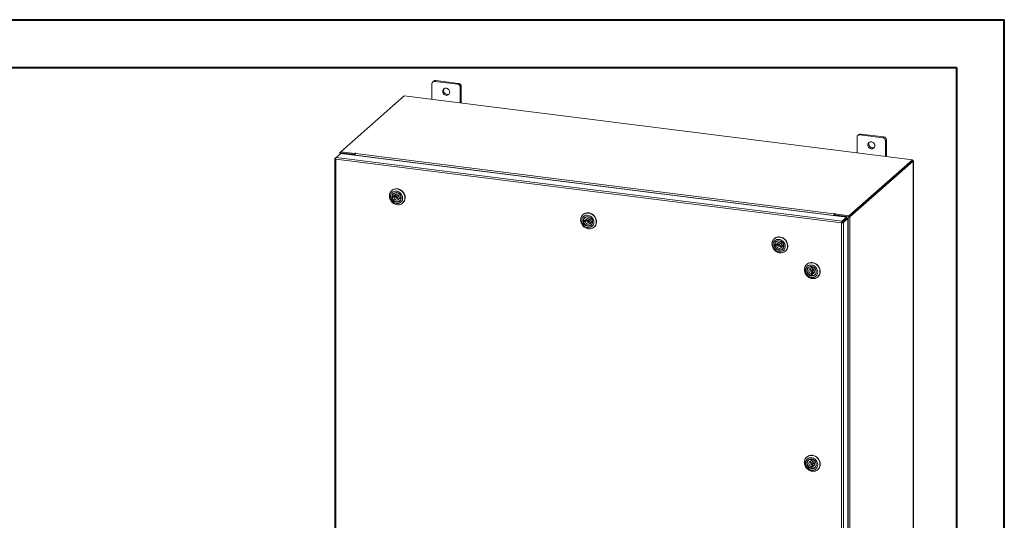
# Model space of a CAD drawing. Units: inches. Extents: x 0 to 23.4, y 0 to 16.5.
# Drawn here: x 15.3 to 23.4, y 12.4 to 16.5 of the extents above; entities that cross this region are included whole.
import ezdxf

# ---------------------------------------------------------------- set-up
doc = ezdxf.new("R2010")
doc.units = ezdxf.units.IN
doc.header["$MEASUREMENT"] = 0

msp = doc.modelspace()

# ---------------------------------------------------------------- linework, layer by layer
at = {"color": 7, "linetype": 'Continuous', "lineweight": 40}
for p, q in [((0.0031, 16.5439), (23.3889, 16.5439)), ((23.3889, 0.0085), (23.3889, 16.5439)), ((0.9874, 16.1502), (22.9952, 16.1502)), ((22.9952, 16.1502), (22.9952, 0.4022))]:
    msp.add_line(p, q, dxfattribs=at)
at = {"color": 7, "linetype": 'Continuous', "lineweight": 15}
for p, q in [((18.6666, 16.0148), (18.6666, 15.8865)), ((18.6815, 16.0371), (18.6731, 16.0298)), ((18.6972, 16.0417), (18.6889, 16.0344)), ((18.8783, 16.0105), (18.6889, 16.0344)), ((18.8866, 16.0178), (18.6972, 16.0417)), ((18.8783, 16.0105), (18.8866, 16.0178)), ((18.9088, 15.9927), (18.9005, 15.9853)), ((18.9005, 15.8571), (18.9005, 15.9853)), ((18.9088, 15.856), (18.9088, 15.9927)), ((18.4382, 15.9153), (17.9145, 15.4534)), ((22.6301, 15.3872), (18.4382, 15.9153)), ((22.205, 15.5998), (22.1967, 15.5924)), ((22.3944, 15.5759), (22.205, 15.5998)), ((22.1744, 15.5729), (22.1744, 15.4446)), ((22.1893, 15.5952), (22.1809, 15.5879)), ((22.3861, 15.5686), (22.1967, 15.5924)), ((22.3861, 15.5686), (22.3944, 15.5759)), ((22.4166, 15.5507), (22.4083, 15.5434)), ((22.4083, 15.4151), (22.4083, 15.5434)), ((22.4166, 15.4141), (22.4166, 15.5507)), ((17.8765, 15.4064), (17.9141, 15.4396)), ((17.9056, 15.4449), (17.9056, 15.4321)), ((17.9063, 15.4462), (17.9145, 15.4534)), ((17.916, 15.4444), (17.9127, 15.4415)), ((18.0253, 15.4273), (17.9127, 15.4415)), ((17.9141, 15.4396), (22.0881, 14.9137)), ((17.9145, 15.4534), (18.0315, 15.4387)), ((17.9145, 15.4446), (17.9145, 15.4534)), ((17.9145, 15.4446), (18.0315, 15.4299)), ((18.0286, 15.4303), (17.916, 15.4444)), ((18.0337, 15.4407), (18.0315, 15.4387)), ((18.0315, 15.4299), (18.0315, 15.4387)), ((18.0364, 15.4387), (18.0381, 15.4401)), ((18.0364, 15.4387), (21.9856, 14.9411)), ((17.8654, 15.3961), (17.8654, 9.7747)), ((17.8661, 15.3973), (17.8765, 15.4064)), ((17.8661, 15.3973), (17.8728, 15.3964)), ((22.0467, 14.8668), (17.8725, 15.3927)), ((17.8725, 15.3927), (17.8725, 9.7712)), ((22.0505, 14.8806), (17.8765, 15.4064)), ((18.0253, 15.4273), (18.0286, 15.4303)), ((18.0253, 15.4256), (18.0253, 15.4273)), ((18.0286, 15.4251), (18.0286, 15.4303)), ((18.0315, 15.4299), (18.0333, 15.4315)), ((21.9817, 14.9274), (18.0326, 15.4249)), ((18.0326, 15.4246), (18.0326, 15.4249)), ((22.1064, 14.9253), (22.6301, 15.3872)), ((22.1064, 14.9165), (22.6301, 15.3784)), ((22.6295, 15.3779), (22.107, 14.917)), ((22.6383, 15.3768), (22.1157, 14.9159)), ((22.6295, 15.3779), (22.6383, 15.3768)), ((22.6301, 15.3784), (22.6301, 15.3872)), ((22.6319, 15.3815), (22.6301, 15.3817)), ((22.6383, 15.3768), (22.6383, 9.7375)), ((22.639, 9.7388), (22.639, 15.3781)), ((18.3355, 15.1343), (18.3338, 15.1327)), ((18.3465, 15.0844), (18.3385, 15.0774)), ((18.3385, 15.0774), (18.3519, 15.0754)), ((18.3521, 15.0856), (18.3387, 15.0876)), ((18.3465, 15.0844), (18.3599, 15.0824)), ((18.3521, 15.1091), (18.349, 15.1064)), ((18.3519, 15.0754), (18.3599, 15.0824)), ((18.3601, 15.0926), (18.3521, 15.0856)), ((18.3834, 15.0941), (18.3701, 15.0824)), ((18.3796, 15.0717), (18.3928, 15.0834)), ((18.4056, 15.0756), (18.3976, 15.0686)), ((18.4112, 15.0767), (18.3978, 15.0787)), ((18.4007, 15.0477), (18.4038, 15.0504)), ((18.4056, 15.0756), (18.4118, 15.0747)), ((18.4116, 15.0771), (18.4112, 15.0767)), ((18.4249, 15.0294), (18.4267, 15.0309)), ((18.4274, 15.0316), (18.4267, 15.0309)), ((19.9141, 14.9354), (19.9123, 14.9339)), ((19.925, 14.8856), (19.917, 14.8785)), ((19.917, 14.8785), (19.9304, 14.8765)), ((19.9307, 14.8867), (19.9172, 14.8887)), ((19.925, 14.8856), (19.9384, 14.8836)), ((19.9306, 14.9103), (19.9275, 14.9075)), ((19.9304, 14.8765), (19.9384, 14.8836)), ((19.9387, 14.8937), (19.9307, 14.8867)), ((19.9619, 14.8952), (19.9487, 14.8835)), ((19.9581, 14.8728), (19.9713, 14.8845)), ((19.9841, 14.8768), (19.9761, 14.8697)), ((19.9761, 14.8697), (19.9895, 14.8677)), ((19.9897, 14.8779), (19.9763, 14.8799)), ((19.9841, 14.8768), (19.9903, 14.8758)), ((19.9899, 14.8681), (19.9895, 14.8677)), ((19.9901, 14.8782), (19.9897, 14.8779)), ((21.985, 14.9303), (21.9817, 14.9274)), ((21.9817, 14.9274), (21.9817, 14.9271)), ((21.985, 14.9303), (21.985, 14.9267)), ((21.9872, 14.9426), (21.9856, 14.9411)), ((21.9856, 14.9323), (21.9856, 14.9411)), ((21.9856, 14.9323), (21.9872, 14.9338)), ((21.9872, 14.9338), (21.9872, 14.9426)), ((21.989, 14.928), (21.9923, 14.9309)), ((21.989, 14.928), (21.989, 14.9262)), ((22.1016, 14.9138), (21.989, 14.928)), ((21.9894, 14.94), (21.9916, 14.942)), ((21.9894, 14.94), (22.1064, 14.9253)), ((21.9894, 14.9312), (21.9894, 14.94)), ((21.9894, 14.9312), (22.1064, 14.9165)), ((22.1049, 14.9167), (21.9923, 14.9309)), ((22.05, 14.8697), (22.0467, 14.8668)), ((22.0505, 14.8806), (22.0881, 14.9137)), ((22.0505, 14.8718), (22.0881, 14.9049)), ((22.0505, 14.8806), (22.0505, 14.8718)), ((22.0521, 14.8699), (22.0897, 14.903)), ((22.0609, 14.8688), (22.0521, 14.8699)), ((22.0984, 14.9019), (22.0609, 14.8688)), ((22.0609, 14.8688), (22.0609, 9.2476)), ((22.0881, 14.9049), (22.0881, 14.9137)), ((22.0897, 14.903), (22.0984, 14.9019)), ((22.0984, 14.9019), (22.0984, 9.2807)), ((22.1049, 14.9167), (22.1016, 14.9138)), ((22.1016, 14.9138), (22.1016, 9.2745)), ((22.1064, 14.9165), (22.1064, 14.9253)), ((22.107, 14.917), (22.1157, 14.9159)), ((22.1157, 14.9159), (22.1157, 9.2767)), ((19.9792, 14.8488), (19.9823, 14.8516)), ((20.0035, 14.8305), (20.0052, 14.832)), ((20.006, 14.8327), (20.0052, 14.832)), ((22.0467, 9.2453), (22.0467, 14.8668)), ((21.4926, 14.7365), (21.4908, 14.735)), ((21.5091, 14.7114), (21.506, 14.7087)), ((21.5035, 14.6867), (21.4955, 14.6796)), ((21.4955, 14.6796), (21.5089, 14.6776)), ((21.5092, 14.6878), (21.4958, 14.6898)), ((21.5035, 14.6867), (21.5169, 14.6847)), ((21.5089, 14.6776), (21.5169, 14.6847)), ((21.5172, 14.6949), (21.5092, 14.6878)), ((21.5404, 14.6964), (21.5272, 14.6847)), ((21.5366, 14.674), (21.5498, 14.6857)), ((21.5626, 14.6779), (21.5546, 14.6708)), ((21.5546, 14.6708), (21.568, 14.6688)), ((21.5682, 14.679), (21.5548, 14.681)), ((21.5578, 14.65), (21.5608, 14.6527)), ((21.5626, 14.6779), (21.5688, 14.677)), ((21.5684, 14.6692), (21.568, 14.6688)), ((21.5686, 14.6793), (21.5682, 14.679)), ((21.582, 14.6316), (21.5837, 14.6332)), ((21.5845, 14.6338), (21.5837, 14.6332)), ((21.7601, 14.5246), (21.7583, 14.5231)), ((21.7766, 14.4995), (21.7735, 14.4967)), ((21.7948, 14.5046), (21.7946, 14.4911)), ((21.7946, 14.4911), (21.8026, 14.4981)), ((21.8079, 14.4844), (21.7947, 14.4727)), ((21.7952, 14.505), (21.7948, 14.5046)), ((21.8027, 14.5041), (21.8026, 14.4981)), ((21.8041, 14.4621), (21.8174, 14.4737)), ((21.8047, 14.4897), (21.8049, 14.5032)), ((21.8053, 14.5035), (21.8049, 14.5032)), ((21.794, 14.4451), (21.7939, 14.4316)), ((21.8019, 14.4387), (21.7939, 14.4316)), ((21.802, 14.4522), (21.794, 14.4451)), ((21.802, 14.4522), (21.8019, 14.4387)), ((21.804, 14.4302), (21.8042, 14.4437)), ((21.8042, 14.4437), (21.8122, 14.4508)), ((21.8253, 14.4381), (21.8283, 14.4408)), ((21.8495, 14.4197), (21.8512, 14.4213)), ((21.7601, 12.9336), (21.7583, 12.9321)), ((21.7766, 12.9085), (21.7735, 12.9058)), ((21.794, 12.8541), (21.7939, 12.8406)), ((21.8019, 12.8477), (21.7939, 12.8406)), ((21.802, 12.8612), (21.794, 12.8541)), ((21.7948, 12.9136), (21.7946, 12.9001)), ((21.7946, 12.9001), (21.8026, 12.9071)), ((21.8079, 12.8934), (21.7947, 12.8818)), ((21.7952, 12.914), (21.7948, 12.9136)), ((21.802, 12.8612), (21.8019, 12.8477)), ((21.8027, 12.9132), (21.8026, 12.9071)), ((21.804, 12.8392), (21.8042, 12.8527)), ((21.8041, 12.8711), (21.8174, 12.8828)), ((21.8042, 12.8527), (21.8122, 12.8598)), ((21.8047, 12.8987), (21.8049, 12.9122)), ((21.8053, 12.9125), (21.8049, 12.9122)), ((21.8253, 12.8471), (21.8283, 12.8498)), ((21.8495, 12.8287), (21.8512, 12.8303))]:
    msp.add_line(p, q, dxfattribs=at)
at = {"color": 8, "linetype": 'Continuous', "lineweight": 15}
for p, q in [((17.9145, 15.4452), (17.9063, 15.4462)), ((17.9127, 15.4383), (17.9127, 15.4415)), ((18.0337, 15.4333), (18.0337, 15.4407)), ((22.6301, 15.3799), (22.6319, 15.3815))]:
    msp.add_line(p, q, dxfattribs=at)
at = {"color": 7, "linetype": 'Continuous', "lineweight": 15, "flags": 128}
for points in [[(18.8128, 15.9451), (18.8119, 15.9523), (18.8094, 15.9592), (18.8054, 15.9656), (18.8002, 15.971), (18.7939, 15.975), (18.7871, 15.9776), (18.78, 15.9785), (18.7732, 15.9776), (18.767, 15.9751), (18.7617, 15.9711), (18.7577, 15.9657), (18.7552, 15.9594), (18.7543, 15.9525), (18.7552, 15.9453), (18.7577, 15.9384), (18.7617, 15.932), (18.767, 15.9266), (18.7732, 15.9226), (18.78, 15.92), (18.7871, 15.9191), (18.7939, 15.9199), (18.8002, 15.9225), (18.8054, 15.9265), (18.8094, 15.9318), (18.8119, 15.9382), (18.8128, 15.9451)], [(22.3206, 15.5032), (22.3198, 15.5103), (22.3173, 15.5173), (22.3132, 15.5236), (22.308, 15.529), (22.3017, 15.5331), (22.2949, 15.5357), (22.2878, 15.5365), (22.281, 15.5357), (22.2748, 15.5332), (22.2695, 15.5291), (22.2655, 15.5238), (22.263, 15.5175), (22.2621, 15.5105), (22.263, 15.5034), (22.2655, 15.4964), (22.2695, 15.4901), (22.2748, 15.4847), (22.281, 15.4806), (22.2878, 15.478), (22.2949, 15.4772), (22.3017, 15.478), (22.308, 15.4805), (22.3132, 15.4846), (22.3173, 15.4899), (22.3198, 15.4962), (22.3206, 15.5032)], [(17.9063, 15.4462), (17.9058, 15.4455), (17.9056, 15.4448), (17.9059, 15.4441), (17.9066, 15.4434), (17.9077, 15.4428), (17.9091, 15.4423), (17.9108, 15.4418), (17.9127, 15.4415)], [(18.0381, 15.4401), (18.0382, 15.4404), (18.038, 15.4407), (18.0375, 15.4409), (18.0367, 15.4411), (18.0358, 15.4412), (18.035, 15.4411), (18.0342, 15.4409), (18.0337, 15.4407)], [(22.6383, 15.3768), (22.6388, 15.3775), (22.639, 15.3782), (22.6387, 15.3789), (22.638, 15.3796), (22.6369, 15.3802), (22.6355, 15.3807), (22.6338, 15.3812), (22.6319, 15.3815)], [(18.333, 15.132), (18.3408, 15.138), (18.3496, 15.1424), (18.3592, 15.1453), (18.3693, 15.1465), (18.3796, 15.146), (18.3899, 15.1438), (18.4, 15.14), (18.4095, 15.1347), (18.4183, 15.1279), (18.426, 15.12), (18.4325, 15.1111), (18.4377, 15.1014), (18.4413, 15.0911), (18.4434, 15.0806), (18.4438, 15.0701), (18.4425, 15.0599), (18.4396, 15.0502), (18.4351, 15.0414), (18.4292, 15.0335), (18.4219, 15.0269), (18.4136, 15.0217), (18.4044, 15.0181), (18.3946, 15.016), (18.3843, 15.0157), (18.374, 15.017), (18.3637, 15.02), (18.3539, 15.0246), (18.3447, 15.0306), (18.3365, 15.038), (18.3293, 15.0465), (18.3235, 15.0558), (18.319, 15.0658), (18.3162, 15.0762), (18.315, 15.0868), (18.3154, 15.0972), (18.3175, 15.1071), (18.3212, 15.1164), (18.3265, 15.1248), (18.333, 15.132)], [(18.3378, 15.1165), (18.3321, 15.1101), (18.3277, 15.1026), (18.3249, 15.0943), (18.3236, 15.0854), (18.3239, 15.0762), (18.3259, 15.067), (18.3294, 15.0582), (18.3344, 15.0499), (18.3406, 15.0424), (18.3479, 15.0361), (18.3561, 15.031), (18.3648, 15.0275), (18.3739, 15.0254), (18.3829, 15.0251), (18.3917, 15.0264), (18.3999, 15.0292), (18.4073, 15.0337), (18.4136, 15.0394), (18.4186, 15.0464), (18.4222, 15.0543), (18.4243, 15.063), (18.4248, 15.0721), (18.4236, 15.0813), (18.4208, 15.0904), (18.4166, 15.099), (18.411, 15.1069), (18.4042, 15.1138), (18.3964, 15.1195), (18.3879, 15.1238), (18.379, 15.1266), (18.3699, 15.1278), (18.361, 15.1274), (18.3524, 15.1253), (18.3446, 15.1216), (18.3378, 15.1165)], [(18.346, 15.1074), (18.3523, 15.1119), (18.3595, 15.1149), (18.3674, 15.1161), (18.3755, 15.1157), (18.3836, 15.1135), (18.3913, 15.1097), (18.3983, 15.1045), (18.4041, 15.098), (18.4087, 15.0906), (18.4118, 15.0826), (18.4132, 15.0743), (18.4129, 15.0661), (18.4109, 15.0583), (18.4073, 15.0513), (18.4023, 15.0455), (18.396, 15.041), (18.3888, 15.038), (18.3809, 15.0368), (18.3728, 15.0372), (18.3647, 15.0394), (18.357, 15.0432), (18.35, 15.0484), (18.3442, 15.0549), (18.3396, 15.0623), (18.3365, 15.0703), (18.3351, 15.0786), (18.3354, 15.0868), (18.3374, 15.0946), (18.341, 15.1016), (18.346, 15.1074)], [(18.3355, 15.1343), (18.3385, 15.1367), (18.3469, 15.1419), (18.3561, 15.1456), (18.3659, 15.1476), (18.3761, 15.148), (18.3865, 15.1466), (18.3968, 15.1436), (18.4066, 15.1391), (18.4157, 15.133), (18.424, 15.1257), (18.4312, 15.1172), (18.437, 15.1078), (18.4415, 15.0978), (18.4443, 15.0874), (18.4455, 15.0769), (18.4451, 15.0665), (18.443, 15.0565), (18.4392, 15.0472), (18.434, 15.0388), (18.4274, 15.0316)], [(18.3486, 15.1064), (18.3437, 15.1006), (18.3402, 15.0938), (18.3385, 15.0862), (18.3384, 15.0782), (18.34, 15.0701), (18.3433, 15.0624), (18.348, 15.0554), (18.354, 15.0494), (18.361, 15.0446), (18.3687, 15.0415), (18.3766, 15.0399), (18.3845, 15.0402), (18.3919, 15.0421), (18.3986, 15.0457), (18.4041, 15.0508), (18.4083, 15.0571), (18.4109, 15.0643), (18.4119, 15.0722), (18.4111, 15.0803), (18.4086, 15.0882), (18.4046, 15.0957), (18.3992, 15.1022), (18.3926, 15.1076), (18.3852, 15.1116), (18.3774, 15.114), (18.3694, 15.1146), (18.3617, 15.1135), (18.3547, 15.1107), (18.3486, 15.1064)], [(18.3387, 15.0876), (18.3409, 15.0951), (18.3447, 15.1018), (18.35, 15.1072), (18.3564, 15.1113), (18.3638, 15.1136), (18.3717, 15.1142), (18.3797, 15.113), (18.3875, 15.1101), (18.3947, 15.1055), (18.401, 15.0996), (18.4059, 15.0926), (18.4094, 15.0849), (18.4112, 15.0767)], [(18.4007, 15.0477), (18.3997, 15.0469), (18.3933, 15.0429), (18.3859, 15.0405), (18.378, 15.0399), (18.37, 15.0411), (18.3622, 15.0441), (18.355, 15.0486), (18.3488, 15.0545), (18.3438, 15.0615), (18.3403, 15.0692), (18.3385, 15.0774)], [(18.3463, 15.0864), (18.3464, 15.0857), (18.3465, 15.0844)], [(18.3519, 15.0754), (18.354, 15.0691), (18.3575, 15.0634), (18.3624, 15.0587), (18.3681, 15.0554), (18.3743, 15.0536), (18.3806, 15.0535), (18.3864, 15.0551), (18.3914, 15.0584), (18.3952, 15.063), (18.3976, 15.0686)], [(18.3978, 15.0787), (18.3957, 15.085), (18.3922, 15.0907), (18.3874, 15.0954), (18.3816, 15.0988), (18.3754, 15.1006), (18.3691, 15.1006), (18.3633, 15.099), (18.3583, 15.0958), (18.3545, 15.0912), (18.3521, 15.0856)], [(18.3815, 15.0761), (18.3811, 15.0787), (18.3797, 15.0811), (18.3775, 15.0829), (18.375, 15.0838), (18.3724, 15.0836), (18.3702, 15.0825), (18.3688, 15.0805), (18.3682, 15.0781), (18.3686, 15.0754), (18.37, 15.073), (18.3722, 15.0713), (18.3747, 15.0704), (18.3773, 15.0705), (18.3795, 15.0716), (18.3809, 15.0736), (18.3815, 15.0761)], [(18.3928, 15.0834), (18.3942, 15.0853), (18.3947, 15.087)], [(18.4056, 15.0756), (18.4058, 15.0769), (18.4059, 15.0774)], [(19.9141, 14.9354), (19.9171, 14.9378), (19.9254, 14.9431), (19.9346, 14.9467), (19.9444, 14.9488), (19.9547, 14.9491), (19.965, 14.9478), (19.9753, 14.9448), (19.9851, 14.9402), (19.9943, 14.9341), (20.0025, 14.9268), (20.0097, 14.9183), (20.0156, 14.909), (20.02, 14.8989), (20.0228, 14.8885), (20.024, 14.878), (20.0236, 14.8676), (20.0215, 14.8576), (20.0178, 14.8483), (20.0125, 14.84), (20.006, 14.8327)], [(19.9116, 14.9332), (19.9193, 14.9391), (19.9281, 14.9435), (19.9377, 14.9464), (19.9478, 14.9476), (19.9581, 14.9471), (19.9684, 14.9449), (19.9785, 14.9411), (19.988, 14.9358), (19.9968, 14.9291), (20.0045, 14.9211), (20.0111, 14.9122), (20.0162, 14.9025), (20.0199, 14.8922), (20.0219, 14.8817), (20.0223, 14.8712), (20.021, 14.861), (20.0181, 14.8514), (20.0136, 14.8425), (20.0077, 14.8347), (20.0005, 14.828), (19.9921, 14.8228), (19.9829, 14.8192), (19.9731, 14.8171), (19.9629, 14.8168), (19.9525, 14.8181), (19.9422, 14.8211), (19.9324, 14.8257), (19.9233, 14.8318), (19.915, 14.8391), (19.9078, 14.8476), (19.902, 14.8569), (19.8975, 14.867), (19.8947, 14.8774), (19.8935, 14.8879), (19.8939, 14.8983), (19.896, 14.9083), (19.8998, 14.9176), (19.905, 14.9259), (19.9116, 14.9332)], [(19.9163, 14.9176), (19.9106, 14.9112), (19.9062, 14.9038), (19.9034, 14.8954), (19.9021, 14.8865), (19.9024, 14.8773), (19.9044, 14.8682), (19.9079, 14.8593), (19.9129, 14.851), (19.9191, 14.8436), (19.9264, 14.8372), (19.9346, 14.8322), (19.9433, 14.8286), (19.9524, 14.8266), (19.9614, 14.8262), (19.9702, 14.8275), (19.9784, 14.8304), (19.9858, 14.8348), (19.9921, 14.8406), (19.9971, 14.8475), (20.0007, 14.8555), (20.0028, 14.8641), (20.0033, 14.8732), (20.0021, 14.8824), (19.9993, 14.8915), (19.9951, 14.9001), (19.9895, 14.908), (19.9827, 14.9149), (19.9749, 14.9206), (19.9664, 14.925), (19.9575, 14.9278), (19.9484, 14.929), (19.9395, 14.9285), (19.931, 14.9264), (19.9231, 14.9228), (19.9163, 14.9176)], [(19.9245, 14.9085), (19.9308, 14.913), (19.938, 14.916), (19.9459, 14.9173), (19.9541, 14.9168), (19.9622, 14.9146), (19.9698, 14.9108), (19.9768, 14.9056), (19.9827, 14.8991), (19.9872, 14.8917), (19.9903, 14.8837), (19.9917, 14.8754), (19.9914, 14.8672), (19.9894, 14.8594), (19.9858, 14.8525), (19.9808, 14.8466), (19.9745, 14.8421), (19.9673, 14.8392), (19.9594, 14.8379), (19.9513, 14.8383), (19.9432, 14.8405), (19.9355, 14.8443), (19.9286, 14.8496), (19.9227, 14.856), (19.9181, 14.8634), (19.915, 14.8715), (19.9136, 14.8798), (19.9139, 14.888), (19.9159, 14.8957), (19.9195, 14.9027), (19.9245, 14.9085)], [(19.9271, 14.9075), (19.9222, 14.9018), (19.9188, 14.8949), (19.917, 14.8873), (19.9169, 14.8793), (19.9185, 14.8713), (19.9218, 14.8635), (19.9265, 14.8565), (19.9326, 14.8505), (19.9396, 14.8458), (19.9472, 14.8426), (19.9551, 14.8411), (19.963, 14.8413), (19.9704, 14.8432), (19.9771, 14.8468), (19.9826, 14.8519), (19.9868, 14.8582), (19.9894, 14.8655), (19.9904, 14.8733), (19.9896, 14.8814), (19.9871, 14.8893), (19.9831, 14.8968), (19.9777, 14.9033), (19.9711, 14.9087), (19.9638, 14.9127), (19.9559, 14.9151), (19.948, 14.9157), (19.9403, 14.9146), (19.9332, 14.9118), (19.9271, 14.9075)], [(19.9895, 14.8677), (19.9873, 14.8602), (19.9835, 14.8535), (19.9783, 14.848), (19.9718, 14.844), (19.9644, 14.8416), (19.9566, 14.841), (19.9485, 14.8422), (19.9407, 14.8452), (19.9335, 14.8497), (19.9273, 14.8556), (19.9223, 14.8626), (19.9188, 14.8704), (19.917, 14.8785)], [(19.9172, 14.8887), (19.9194, 14.8962), (19.9232, 14.9029), (19.9285, 14.9084), (19.9349, 14.9124), (19.9423, 14.9147), (19.9502, 14.9153), (19.9582, 14.9141), (19.966, 14.9112), (19.9732, 14.9067), (19.9795, 14.9008), (19.9844, 14.8938), (19.9879, 14.886), (19.9897, 14.8779)], [(19.9248, 14.8875), (19.9249, 14.8869), (19.925, 14.8856)], [(19.9304, 14.8765), (19.9325, 14.8702), (19.936, 14.8645), (19.9409, 14.8598), (19.9466, 14.8565), (19.9528, 14.8547), (19.9591, 14.8546), (19.9649, 14.8563), (19.97, 14.8595), (19.9738, 14.8641), (19.9761, 14.8697)], [(19.9763, 14.8799), (19.9743, 14.8861), (19.9707, 14.8918), (19.9659, 14.8965), (19.9601, 14.8999), (19.9539, 14.9017), (19.9476, 14.9018), (19.9418, 14.9001), (19.9368, 14.8969), (19.933, 14.8923), (19.9307, 14.8867)], [(19.96, 14.8772), (19.9596, 14.8798), (19.9582, 14.8822), (19.9561, 14.884), (19.9535, 14.8849), (19.951, 14.8848), (19.9488, 14.8836), (19.9473, 14.8817), (19.9467, 14.8792), (19.9471, 14.8765), (19.9485, 14.8742), (19.9507, 14.8724), (19.9532, 14.8715), (19.9558, 14.8716), (19.958, 14.8728), (19.9595, 14.8747), (19.96, 14.8772)], [(19.9713, 14.8845), (19.9727, 14.8864), (19.9732, 14.8881)], [(19.9841, 14.8768), (19.9843, 14.878), (19.9844, 14.8785)], [(21.9916, 14.942), (21.9917, 14.9423), (21.9915, 14.9426), (21.991, 14.9429), (21.9902, 14.943), (21.9893, 14.9431), (21.9885, 14.943), (21.9877, 14.9428), (21.9872, 14.9426)], [(21.4901, 14.7343), (21.4979, 14.7402), (21.5066, 14.7447), (21.5162, 14.7475), (21.5263, 14.7487), (21.5366, 14.7482), (21.547, 14.7461), (21.557, 14.7423), (21.5665, 14.7369), (21.5753, 14.7302), (21.583, 14.7223), (21.5896, 14.7133), (21.5947, 14.7036), (21.5984, 14.6934), (21.6004, 14.6829), (21.6008, 14.6724), (21.5995, 14.6621), (21.5966, 14.6525), (21.5921, 14.6436), (21.5862, 14.6358), (21.579, 14.6292), (21.5707, 14.624), (21.5615, 14.6203), (21.5516, 14.6183), (21.5414, 14.6179), (21.531, 14.6193), (21.5208, 14.6223), (21.5109, 14.6268), (21.5018, 14.6329), (21.4935, 14.6402), (21.4863, 14.6487), (21.4805, 14.6581), (21.4761, 14.6681), (21.4732, 14.6785), (21.472, 14.689), (21.4724, 14.6994), (21.4746, 14.7094), (21.4783, 14.7187), (21.4835, 14.7271), (21.4901, 14.7343)], [(21.4948, 14.7188), (21.4891, 14.7124), (21.4847, 14.7049), (21.4819, 14.6966), (21.4806, 14.6877), (21.481, 14.6785), (21.4829, 14.6693), (21.4865, 14.6604), (21.4914, 14.6521), (21.4976, 14.6447), (21.505, 14.6383), (21.5131, 14.6333), (21.5219, 14.6297), (21.5309, 14.6277), (21.5399, 14.6273), (21.5487, 14.6286), (21.5569, 14.6315), (21.5643, 14.6359), (21.5706, 14.6417), (21.5756, 14.6487), (21.5792, 14.6566), (21.5813, 14.6652), (21.5818, 14.6743), (21.5806, 14.6835), (21.5779, 14.6926), (21.5736, 14.7012), (21.568, 14.7091), (21.5612, 14.716), (21.5534, 14.7218), (21.5449, 14.7261), (21.536, 14.7289), (21.5269, 14.7301), (21.518, 14.7296), (21.5095, 14.7275), (21.5016, 14.7239), (21.4948, 14.7188)], [(21.5031, 14.7097), (21.5093, 14.7142), (21.5165, 14.7171), (21.5244, 14.7184), (21.5326, 14.7179), (21.5407, 14.7158), (21.5484, 14.712), (21.5553, 14.7067), (21.5612, 14.7003), (21.5657, 14.6928), (21.5688, 14.6848), (21.5702, 14.6765), (21.5699, 14.6683), (21.5679, 14.6606), (21.5643, 14.6536), (21.5593, 14.6477), (21.553, 14.6432), (21.5458, 14.6403), (21.5379, 14.639), (21.5298, 14.6395), (21.5217, 14.6416), (21.514, 14.6454), (21.5071, 14.6507), (21.5012, 14.6572), (21.4966, 14.6646), (21.4936, 14.6726), (21.4921, 14.6809), (21.4924, 14.6891), (21.4944, 14.6969), (21.498, 14.7038), (21.5031, 14.7097)], [(21.4926, 14.7365), (21.4956, 14.739), (21.5039, 14.7442), (21.5131, 14.7478), (21.5229, 14.7499), (21.5332, 14.7502), (21.5435, 14.7489), (21.5538, 14.7459), (21.5636, 14.7413), (21.5728, 14.7353), (21.581, 14.7279), (21.5882, 14.7194), (21.5941, 14.7101), (21.5985, 14.7001), (21.6013, 14.6897), (21.6025, 14.6791), (21.6021, 14.6687), (21.6, 14.6588), (21.5963, 14.6495), (21.5911, 14.6411), (21.5845, 14.6338)], [(21.5056, 14.7086), (21.5007, 14.7029), (21.4973, 14.6961), (21.4955, 14.6885), (21.4954, 14.6805), (21.497, 14.6724), (21.5003, 14.6647), (21.5051, 14.6576), (21.5111, 14.6516), (21.5181, 14.6469), (21.5257, 14.6437), (21.5337, 14.6422), (21.5415, 14.6424), (21.549, 14.6444), (21.5556, 14.648), (21.5611, 14.653), (21.5653, 14.6593), (21.5679, 14.6666), (21.5689, 14.6744), (21.5681, 14.6825), (21.5656, 14.6905), (21.5616, 14.6979), (21.5562, 14.7045), (21.5496, 14.7099), (21.5423, 14.7138), (21.5344, 14.7162), (21.5265, 14.7169), (21.5188, 14.7158), (21.5117, 14.713), (21.5056, 14.7086)], [(21.4958, 14.6898), (21.4979, 14.6973), (21.5017, 14.704), (21.507, 14.7095), (21.5134, 14.7135), (21.5208, 14.7159), (21.5287, 14.7165), (21.5367, 14.7153), (21.5445, 14.7123), (21.5517, 14.7078), (21.558, 14.7019), (21.563, 14.6949), (21.5664, 14.6871), (21.5682, 14.679)], [(21.568, 14.6688), (21.5658, 14.6613), (21.562, 14.6546), (21.5568, 14.6491), (21.5503, 14.6451), (21.543, 14.6428), (21.5351, 14.6422), (21.527, 14.6434), (21.5192, 14.6463), (21.512, 14.6508), (21.5058, 14.6567), (21.5008, 14.6637), (21.4973, 14.6715), (21.4955, 14.6796)], [(21.5034, 14.6887), (21.5034, 14.688), (21.5035, 14.6867)], [(21.5089, 14.6776), (21.511, 14.6714), (21.5145, 14.6657), (21.5194, 14.661), (21.5251, 14.6576), (21.5313, 14.6558), (21.5376, 14.6557), (21.5435, 14.6574), (21.5485, 14.6606), (21.5523, 14.6652), (21.5546, 14.6708)], [(21.5548, 14.681), (21.5528, 14.6873), (21.5492, 14.693), (21.5444, 14.6977), (21.5386, 14.701), (21.5324, 14.7028), (21.5261, 14.7029), (21.5203, 14.7013), (21.5153, 14.698), (21.5115, 14.6934), (21.5092, 14.6878)], [(21.5385, 14.6783), (21.5381, 14.681), (21.5367, 14.6833), (21.5346, 14.6851), (21.532, 14.686), (21.5295, 14.6859), (21.5273, 14.6848), (21.5258, 14.6828), (21.5252, 14.6803), (21.5257, 14.6777), (21.5271, 14.6753), (21.5292, 14.6735), (21.5317, 14.6726), (21.5343, 14.6727), (21.5365, 14.6739), (21.538, 14.6758), (21.5385, 14.6783)], [(21.5498, 14.6857), (21.5512, 14.6875), (21.5517, 14.6893)], [(21.5626, 14.6779), (21.5629, 14.6791), (21.5629, 14.6796)], [(21.7596, 14.4298), (21.7526, 14.4385), (21.747, 14.448), (21.7429, 14.4581), (21.7404, 14.4685), (21.7395, 14.4791), (21.7402, 14.4894), (21.7426, 14.4993), (21.7466, 14.5084), (21.7521, 14.5166), (21.7589, 14.5236), (21.7669, 14.5293), (21.7759, 14.5334), (21.7856, 14.536), (21.7957, 14.5369), (21.8061, 14.536), (21.8164, 14.5335), (21.8264, 14.5295), (21.8358, 14.5238), (21.8443, 14.5169), (21.8519, 14.5087), (21.8581, 14.4996), (21.863, 14.4898), (21.8664, 14.4795), (21.8681, 14.469), (21.8682, 14.4585), (21.8666, 14.4484), (21.8634, 14.4388), (21.8586, 14.4302), (21.8524, 14.4225), (21.845, 14.4162), (21.8365, 14.4112), (21.8272, 14.4079), (21.8172, 14.4062), (21.8069, 14.4061), (21.7966, 14.4078), (21.7864, 14.4111), (21.7767, 14.4159), (21.7677, 14.4223), (21.7596, 14.4298)], [(21.7639, 14.4341), (21.771, 14.4276), (21.779, 14.4222), (21.7876, 14.4184), (21.7966, 14.416), (21.8057, 14.4154), (21.8145, 14.4163), (21.8229, 14.4189), (21.8304, 14.423), (21.837, 14.4286), (21.8423, 14.4353), (21.8462, 14.4431), (21.8485, 14.4516), (21.8493, 14.4606), (21.8485, 14.4698), (21.846, 14.479), (21.842, 14.4877), (21.8367, 14.4958), (21.8301, 14.5029), (21.8225, 14.5088), (21.8141, 14.5135), (21.8053, 14.5166), (21.7962, 14.5181), (21.7872, 14.5179), (21.7786, 14.5162), (21.7706, 14.5128), (21.7635, 14.5079), (21.7576, 14.5018), (21.753, 14.4945), (21.7498, 14.4863), (21.7482, 14.4775), (21.7483, 14.4683), (21.7499, 14.4591), (21.7532, 14.4502), (21.7578, 14.4417), (21.7639, 14.4341)], [(21.7718, 14.4416), (21.7665, 14.4485), (21.7625, 14.4562), (21.7602, 14.4644), (21.7596, 14.4727), (21.7606, 14.4808), (21.7634, 14.4882), (21.7676, 14.4947), (21.7733, 14.5), (21.78, 14.5038), (21.7875, 14.506), (21.7956, 14.5065), (21.8038, 14.5053), (21.8117, 14.5023), (21.8191, 14.4979), (21.8256, 14.492), (21.8309, 14.4851), (21.8348, 14.4774), (21.8372, 14.4692), (21.8378, 14.4609), (21.8367, 14.4528), (21.834, 14.4454), (21.8297, 14.4389), (21.8241, 14.4336), (21.8174, 14.4298), (21.8098, 14.4276), (21.8018, 14.4271), (21.7936, 14.4283), (21.7856, 14.4312), (21.7783, 14.4357), (21.7718, 14.4416)], [(21.7601, 14.5246), (21.7645, 14.5281), (21.773, 14.5331), (21.7824, 14.5364), (21.7923, 14.5382), (21.8026, 14.5382), (21.813, 14.5365), (21.8232, 14.5332), (21.8329, 14.5284), (21.8419, 14.5221), (21.85, 14.5145)], [(21.7742, 14.4438), (21.7806, 14.4381), (21.7878, 14.4339), (21.7956, 14.4312), (21.8035, 14.4302), (21.8113, 14.4309), (21.8185, 14.4334), (21.8249, 14.4374), (21.83, 14.4429), (21.8338, 14.4495), (21.8359, 14.457), (21.8363, 14.4649), (21.835, 14.473), (21.8321, 14.4808), (21.8276, 14.488), (21.8218, 14.4943), (21.815, 14.4993), (21.8075, 14.5028), (21.7996, 14.5047), (21.7916, 14.5048), (21.7841, 14.5032), (21.7773, 14.4999), (21.7715, 14.4951), (21.767, 14.489), (21.7641, 14.482), (21.7628, 14.4742), (21.7632, 14.4661), (21.7653, 14.4581), (21.7691, 14.4506), (21.7742, 14.4438)], [(21.7939, 14.4316), (21.7861, 14.4347), (21.779, 14.4394), (21.7728, 14.4454), (21.768, 14.4525), (21.7646, 14.4603), (21.763, 14.4684), (21.7631, 14.4765), (21.7649, 14.4842), (21.7684, 14.491), (21.7735, 14.4967), (21.7797, 14.501), (21.787, 14.5037), (21.7948, 14.5046)], [(21.7946, 14.4911), (21.7887, 14.4897), (21.7835, 14.4867), (21.7795, 14.4823), (21.7769, 14.4768), (21.776, 14.4706), (21.7768, 14.4642), (21.7792, 14.4581), (21.7831, 14.4526), (21.7881, 14.4481), (21.794, 14.4451)], [(21.7995, 14.4741), (21.7969, 14.4739), (21.7947, 14.4728), (21.7933, 14.4708), (21.7927, 14.4683), (21.7932, 14.4657), (21.7946, 14.4633), (21.7968, 14.4616), (21.7993, 14.4607), (21.8019, 14.4608), (21.804, 14.462), (21.8055, 14.464), (21.806, 14.4665), (21.8056, 14.4691), (21.8042, 14.4715), (21.802, 14.4732), (21.7995, 14.4741)], [(21.8048, 14.4982), (21.8039, 14.4982), (21.8026, 14.4981)], [(21.8049, 14.5032), (21.8127, 14.5001), (21.8198, 14.4954), (21.826, 14.4894), (21.8308, 14.4823), (21.8341, 14.4745), (21.8358, 14.4664), (21.8357, 14.4583), (21.8338, 14.4506), (21.8303, 14.4438), (21.8253, 14.4381), (21.819, 14.4338), (21.8118, 14.4311), (21.804, 14.4302)], [(21.8042, 14.4437), (21.8101, 14.4451), (21.8153, 14.4481), (21.8193, 14.4525), (21.8218, 14.458), (21.8228, 14.4642), (21.822, 14.4706), (21.8196, 14.4767), (21.8157, 14.4822), (21.8106, 14.4867), (21.8047, 14.4897)], [(21.8174, 14.4737), (21.8188, 14.4757), (21.8192, 14.4773)], [(21.85, 14.5145), (21.8569, 14.5058), (21.8625, 14.4963), (21.8666, 14.4862), (21.8692, 14.4758), (21.8701, 14.4652), (21.8693, 14.4549), (21.8669, 14.4451), (21.8629, 14.4359), (21.8574, 14.4277), (21.8512, 14.4213)], [(21.8019, 14.4387), (21.8031, 14.4384), (21.8041, 14.4381)], [(21.7596, 12.8388), (21.7526, 12.8475), (21.747, 12.857), (21.7429, 12.8671), (21.7404, 12.8776), (21.7395, 12.8881), (21.7402, 12.8984), (21.7426, 12.9083), (21.7466, 12.9174), (21.7521, 12.9256), (21.7589, 12.9326), (21.7669, 12.9383), (21.7759, 12.9424), (21.7856, 12.945), (21.7957, 12.9459), (21.8061, 12.945), (21.8164, 12.9426), (21.8264, 12.9385), (21.8358, 12.9329), (21.8443, 12.9259), (21.8519, 12.9178), (21.8581, 12.9087), (21.863, 12.8988), (21.8664, 12.8885), (21.8681, 12.878), (21.8682, 12.8675), (21.8666, 12.8574), (21.8634, 12.8479), (21.8586, 12.8392), (21.8524, 12.8315), (21.845, 12.8252), (21.8365, 12.8203), (21.8272, 12.8169), (21.8172, 12.8152), (21.8069, 12.8151), (21.7966, 12.8168), (21.7864, 12.8201), (21.7767, 12.825), (21.7677, 12.8313), (21.7596, 12.8388)], [(21.7639, 12.8431), (21.771, 12.8366), (21.779, 12.8313), (21.7876, 12.8274), (21.7966, 12.8251), (21.8057, 12.8244), (21.8145, 12.8253), (21.8229, 12.8279), (21.8304, 12.832), (21.837, 12.8376), (21.8423, 12.8443), (21.8462, 12.8521), (21.8485, 12.8606), (21.8493, 12.8696), (21.8485, 12.8789), (21.846, 12.888), (21.842, 12.8967), (21.8367, 12.9048), (21.8301, 12.9119), (21.8225, 12.9178), (21.8141, 12.9225), (21.8053, 12.9256), (21.7962, 12.9271), (21.7872, 12.927), (21.7786, 12.9252), (21.7706, 12.9218), (21.7635, 12.917), (21.7576, 12.9108), (21.753, 12.9035), (21.7498, 12.8953), (21.7482, 12.8865), (21.7483, 12.8773), (21.7499, 12.8681), (21.7532, 12.8592), (21.7578, 12.8508), (21.7639, 12.8431)], [(21.7601, 12.9336), (21.7645, 12.9371), (21.773, 12.9421), (21.7824, 12.9454), (21.7923, 12.9472), (21.8026, 12.9472), (21.813, 12.9455), (21.8232, 12.9422), (21.8329, 12.9374), (21.8419, 12.9311), (21.85, 12.9235)], [(21.85, 12.9235), (21.8569, 12.9148), (21.8625, 12.9053), (21.8666, 12.8952), (21.8692, 12.8848), (21.8701, 12.8743), (21.8693, 12.8639), (21.8669, 12.8541), (21.8629, 12.8449), (21.8574, 12.8367), (21.8512, 12.8303)], [(21.7718, 12.8506), (21.7665, 12.8575), (21.7625, 12.8652), (21.7602, 12.8734), (21.7596, 12.8817), (21.7606, 12.8898), (21.7634, 12.8972), (21.7676, 12.9037), (21.7733, 12.909), (21.78, 12.9128), (21.7875, 12.915), (21.7956, 12.9155), (21.8038, 12.9143), (21.8117, 12.9113), (21.8191, 12.9069), (21.8256, 12.901), (21.8309, 12.8941), (21.8348, 12.8864), (21.8372, 12.8782), (21.8378, 12.8699), (21.8367, 12.8618), (21.834, 12.8544), (21.8297, 12.8479), (21.8241, 12.8426), (21.8174, 12.8388), (21.8098, 12.8366), (21.8018, 12.8361), (21.7936, 12.8373), (21.7856, 12.8403), (21.7783, 12.8447), (21.7718, 12.8506)], [(21.7742, 12.8528), (21.7806, 12.8472), (21.7878, 12.8429), (21.7956, 12.8402), (21.8035, 12.8392), (21.8113, 12.8399), (21.8185, 12.8424), (21.8249, 12.8464), (21.83, 12.8519), (21.8338, 12.8585), (21.8359, 12.866), (21.8363, 12.8739), (21.835, 12.882), (21.8321, 12.8898), (21.8276, 12.8971), (21.8218, 12.9033), (21.815, 12.9083), (21.8075, 12.9118), (21.7996, 12.9137), (21.7916, 12.9138), (21.7841, 12.9122), (21.7773, 12.9089), (21.7715, 12.9041), (21.767, 12.8981), (21.7641, 12.891), (21.7628, 12.8832), (21.7632, 12.8751), (21.7653, 12.8671), (21.7691, 12.8596), (21.7742, 12.8528)], [(21.7939, 12.8406), (21.7861, 12.8437), (21.779, 12.8484), (21.7728, 12.8544), (21.768, 12.8615), (21.7646, 12.8693), (21.763, 12.8774), (21.7631, 12.8855), (21.7649, 12.8932), (21.7684, 12.9), (21.7735, 12.9057), (21.7797, 12.91), (21.787, 12.9127), (21.7948, 12.9136)], [(21.7946, 12.9001), (21.7887, 12.8987), (21.7835, 12.8957), (21.7795, 12.8913), (21.7769, 12.8858), (21.776, 12.8797), (21.7768, 12.8733), (21.7792, 12.8671), (21.7831, 12.8616), (21.7881, 12.8572), (21.794, 12.8541)], [(21.7995, 12.8831), (21.7969, 12.883), (21.7947, 12.8818), (21.7933, 12.8798), (21.7927, 12.8773), (21.7932, 12.8747), (21.7946, 12.8723), (21.7968, 12.8706), (21.7993, 12.8697), (21.8019, 12.8699), (21.804, 12.871), (21.8055, 12.873), (21.806, 12.8755), (21.8056, 12.8781), (21.8042, 12.8805), (21.802, 12.8823), (21.7995, 12.8831)], [(21.8019, 12.8477), (21.8031, 12.8474), (21.8041, 12.8471)], [(21.8048, 12.9072), (21.8039, 12.9072), (21.8026, 12.9071)], [(21.8049, 12.9122), (21.8127, 12.9091), (21.8198, 12.9044), (21.826, 12.8984), (21.8308, 12.8914), (21.8341, 12.8836), (21.8358, 12.8754), (21.8357, 12.8673), (21.8338, 12.8597), (21.8303, 12.8528), (21.8253, 12.8471), (21.819, 12.8428), (21.8118, 12.8401), (21.804, 12.8392)], [(21.8042, 12.8527), (21.8101, 12.8541), (21.8153, 12.8571), (21.8193, 12.8615), (21.8218, 12.867), (21.8228, 12.8732), (21.822, 12.8796), (21.8196, 12.8857), (21.8157, 12.8912), (21.8106, 12.8957), (21.8047, 12.8987)], [(21.8174, 12.8828), (21.8188, 12.8847), (21.8192, 12.8864)]]:
    msp.add_lwpolyline(points, dxfattribs=at)
at = {"color": 7, "linetype": 'Continuous', "lineweight": 15}
for centre, radius, start, end in [((18.686, 16.0153), 0.0193, 81.39863, 181.42061), ((18.6944, 16.0221), 0.0198, 81.84159, 130.66121), ((18.8746, 15.9849), 0.0259, 1.05871, 81.76054), ((18.8829, 15.9922), 0.0259, 1.05871, 81.76054), ((18.7949, 15.9588), 0.0321, 148.82328, 293.99597), ((22.2022, 15.5802), 0.0198, 81.84159, 130.66121), ((22.1938, 15.5733), 0.0193, 81.39863, 181.42061), ((22.3027, 15.5169), 0.0321, 148.82328, 293.99597), ((22.3824, 15.5429), 0.0259, 1.05871, 81.76054), ((22.3907, 15.5502), 0.0259, 1.05871, 81.76054), ((18.0541, 15.4262), 0.0216, 144.93094, 183.59311), ((18.383, 15.087), 0.0235, 166.20991, 191.17265), ((18.3893, 15.0914), 0.0245, 159.33545, 210.96676), ((18.3909, 15.0895), 0.0245, 231.78688, 283.5494), ((18.3872, 15.0897), 0.00578, 90.01156, 131.10256), ((19.9615, 14.8881), 0.0235, 166.20991, 191.17265), ((19.9678, 14.8926), 0.0245, 159.33545, 210.96676), ((19.9694, 14.8906), 0.0245, 231.78688, 283.5494), ((19.9657, 14.8909), 0.00578, 90.01156, 131.10256), ((22.0032, 14.9287), 0.0216, 144.93094, 183.59311), ((21.9882, 14.9305), 0.0032, 144.93094, 183.59311), ((21.9892, 14.9301), 0.00412, 87.70648, 118.71797), ((22.1056, 14.935), 0.0216, 259.22613, 297.8883), ((21.54, 14.6893), 0.0235, 166.20991, 191.17265), ((21.5463, 14.6937), 0.0245, 159.33545, 210.96676), ((21.5479, 14.6918), 0.0245, 231.78688, 283.5494), ((21.5442, 14.692), 0.00578, 90.01156, 131.10256), ((21.8136, 14.4818), 0.0244, 159.16387, 211.13834), ((21.8117, 14.4801), 0.00578, 89.99728, 131.11684), ((21.8155, 14.48), 0.0246, 231.95598, 283.38031), ((21.8103, 14.4746), 0.0239, 249.72174, 274.46469), ((21.8136, 12.8908), 0.0244, 159.16387, 211.13834), ((21.8155, 12.889), 0.0246, 231.95598, 283.38031), ((21.8103, 12.8836), 0.0239, 249.72174, 274.46469), ((21.8117, 12.8891), 0.00578, 89.99728, 131.11684)]:
    msp.add_arc(centre, radius, start, end, dxfattribs=at)
for points in [[(17.8661, 15.3973), (17.8658, 15.3968), (17.8651, 15.3959), (17.8662, 15.3945), (17.8687, 15.3933), (17.8712, 15.3929), (17.8725, 15.3927)], [(17.8725, 15.3927), (17.8726, 15.3941), (17.8727, 15.3969), (17.8736, 15.4011), (17.875, 15.4046), (17.876, 15.4058), (17.8765, 15.4064)], [(22.0505, 14.8806), (22.05, 14.88), (22.049, 14.8787), (22.0478, 14.8752), (22.0469, 14.871), (22.0468, 14.8682), (22.0467, 14.8668)], [(22.0467, 14.8668), (22.0481, 14.8667), (22.051, 14.8664), (22.0552, 14.8667), (22.0589, 14.8675), (22.0602, 14.8684), (22.0609, 14.8688)], [(22.0505, 14.8718), (22.0504, 14.8717), (22.0503, 14.8715), (22.0501, 14.871), (22.05, 14.8703), (22.05, 14.8699), (22.05, 14.8697)], [(22.05, 14.8697), (22.0503, 14.8697), (22.0507, 14.8696), (22.0513, 14.8696), (22.0518, 14.8697), (22.052, 14.8698), (22.0521, 14.8699)]]:
    msp.add_open_spline(points, degree=3, dxfattribs=at)

doc.saveas('drawing.dxf')
